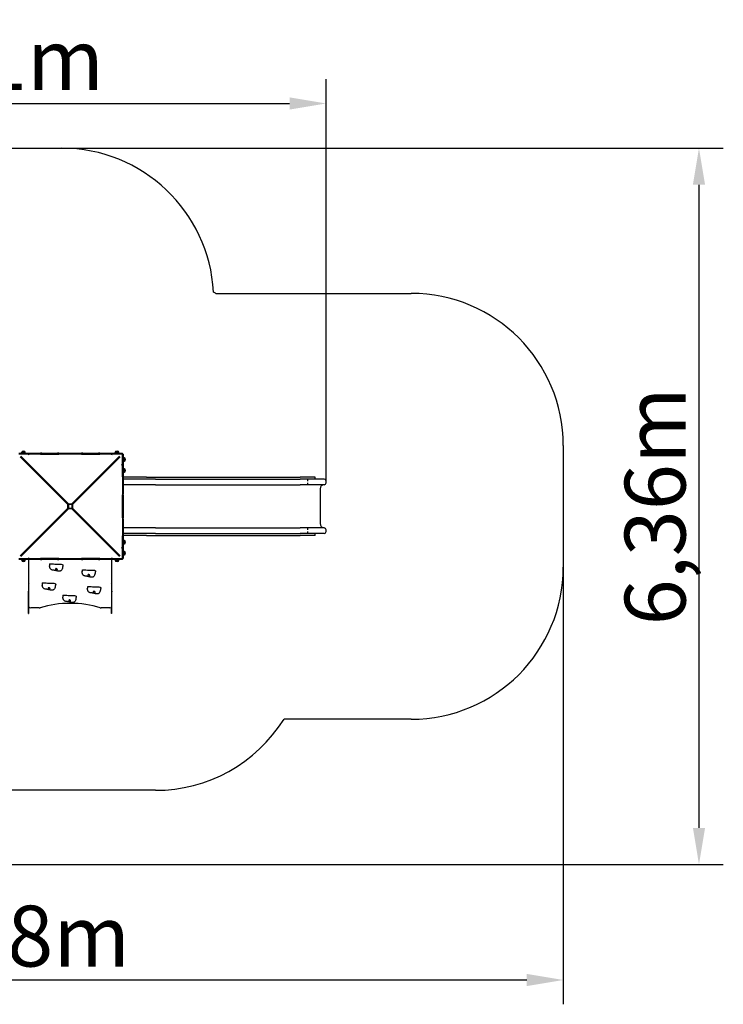
# Model space of a CAD drawing. Units: millimetres. Extents: x 31118 to 42585, y 4641 to 12735.
# Drawn here: x 36799 to 42585, y 4641 to 12735 of the extents above; entities that cross this region are included whole.
import ezdxf

# ---------------------------------------------------------------- set-up
doc = ezdxf.new("R2010")
doc.units = ezdxf.units.MM
doc.header["$LTSCALE"] = 50
doc.layers.add('Widoczne (ISO)', color=7, linetype='Continuous', lineweight=25)
doc.styles.get("Standard").update_dxf_attribs({"font": 'tahoma.ttf'})
doc.dimstyles.get("Standard").update_dxf_attribs({"dimtxt": 0.18, "dimasz": 0.18, "dimexe": 0.18, "dimexo": 0.0625, "dimgap": 0.09, "dimtad": 0, "dimtih": 1, "dimtoh": 1, "dimdec": 4, "dimzin": 0, "dimdsep": 46, "dimtxsty": 'Standard', "dimcen": 0.09, "dimadec": 0, "dimazin": 0, "dimtfac": 1, "dimtdec": 4, "dimtofl": 0, "dimtmove": 0, "dimatfit": 3, "dimfxl": 1, "dimtolj": 1, "dimtzin": 0, "dimarcsym": 0})

# ---------------------------------------------------------------- blocks, each defined once
blk = doc.blocks.new('*D10')
at = {"color": 0, "lineweight": -2, "transparency": 16777216}
for p, q in [((33707.5, 9154.5), (33707.5, 12245.7)), ((39318.9, 8934.5), (39318.9, 12245.7)), ((34007.5, 12045.7), (39018.9, 12045.7))]:
    blk.add_line(p, q, dxfattribs=at)
at = {"color": 0, "transparency": 16777216}
for points in [[(34007.5, 12095.7), (34007.5, 11995.7), (33707.5, 12045.7)], [(39018.9, 12095.7), (39018.9, 11995.7), (39318.9, 12045.7)]]:
    blk.add_solid(points, dxfattribs=at)
at = {"layer": 'Defpoints', "color": 0, "transparency": 16777216}
for p in [(39318.9, 12045.7), (33707.5, 9154.5), (39318.9, 8934.5)]:
    blk.add_point(p, dxfattribs=at)
at = {"color": 0, "transparency": 16777216, "insert": (36513.2, 12406.4), "char_height": 500, "attachment_point": 5}
blk.add_mtext('\\A1;{\\fArial|b1|i0|c238|p34;5,61m}', dxfattribs=at)
blk = doc.blocks.new('*D12')
at = {"color": 0, "lineweight": -2, "transparency": 16777216}
for p, q in [((41268.9, 8234.4), (41268.9, 4640.9)), ((32187.5, 7040.6), (32187.5, 4640.9)), ((32487.5, 4840.9), (40968.9, 4840.9))]:
    blk.add_line(p, q, dxfattribs=at)
at = {"color": 0, "transparency": 16777216}
for points in [[(32487.5, 4890.9), (32487.5, 4790.9), (32187.5, 4840.9)], [(40968.9, 4890.9), (40968.9, 4790.9), (41268.9, 4840.9)]]:
    blk.add_solid(points, dxfattribs=at)
at = {"layer": 'Defpoints', "color": 0, "transparency": 16777216}
for p in [(41268.9, 8234.5), (32187.5, 7040.7), (41268.9, 4840.9)]:
    blk.add_point(p, dxfattribs=at)
at = {"color": 0, "transparency": 16777216, "insert": (36728.2, 5201.7), "char_height": 500, "attachment_point": 5}
blk.add_mtext('\\A1;{\\fArial|b1|i0|c238|p34;9,08m}', dxfattribs=at)

msp = doc.modelspace()

# ---------------------------------------------------------------- linework, layer by layer
at = {"color": 1, "transparency": 16777216}
for p, q in [((37144.6, 11678.2), (42584.9, 11678.2)), ((42384.9, 11378.2), (42384.9, 6090.7)), ((34837.6, 5790.7), (42584.9, 5790.7))]:
    msp.add_line(p, q, dxfattribs=at)
for p, q in [((37233.9, 8736.5), (37233.9, 8726.5)), ((36871.5, 7853.2), (36874.5, 7853.2)), ((37557.5, 7853.2), (37554.5, 7853.2))]:
    msp.add_line(p, q)
for points in [[(42334.9, 11378.2), (42434.9, 11378.2), (42384.9, 11678.2)], [(42334.9, 6090.7), (42434.9, 6090.7), (42384.9, 5790.7)]]:
    msp.add_solid(points, dxfattribs=at)
at = {"layer": 'Widoczne (ISO)', "color": 1}
for p, q in [((35744.5, 11678.2), (37144.5, 11678.2)), ((38412.9, 10484.5), (40018.9, 10484.5)), ((41268.9, 9234.5), (41268.9, 8234.5)), ((40018.9, 6984.5), (38972.7, 6984.5)), ((37914.5, 6399.9), (36514.5, 6399.9))]:
    msp.add_line(p, q, dxfattribs=at)
at = {"layer": 'Widoczne (ISO)'}
for p, q in [((36792.1, 9170.5), (36959.7, 9170.5)), ((36959.7, 9164.5), (36792.1, 9164.5)), ((36845, 9175.5), (36814, 9175.5)), ((36814, 9170.5), (36814, 9175.5)), ((36841, 9185.5), (36818, 9185.5)), ((36845, 9170.5), (36845, 9175.5)), ((36959.7, 9170.5), (36971.2, 9170.5)), ((36971.2, 9164.5), (36959.7, 9164.5)), ((36971.2, 9164.5), (36971.2, 9170.5)), ((36981.2, 9170.5), (36971.2, 9170.5)), ((36971.2, 9164.5), (36981.2, 9164.5)), ((36981.2, 9170.5), (37111.2, 9170.5)), ((36981.2, 9164.5), (37111.2, 9164.5)), ((37121.2, 9170.5), (37111.2, 9170.5)), ((37111.2, 9164.5), (37121.2, 9164.5)), ((37121.2, 9170.5), (37130.7, 9170.5)), ((37121.2, 9170.5), (37121.2, 9164.5)), ((37130.7, 9164.5), (37121.2, 9164.5)), ((37130.7, 9170.5), (37298.3, 9170.5)), ((37298.3, 9164.5), (37130.7, 9164.5)), ((37298.3, 9170.5), (37307.9, 9170.5)), ((37307.9, 9164.5), (37298.3, 9164.5)), ((37307.9, 9164.5), (37307.9, 9170.5)), ((37317.9, 9170.5), (37307.9, 9170.5)), ((37307.9, 9164.5), (37317.9, 9164.5)), ((37317.9, 9170.5), (37447.9, 9170.5)), ((37317.9, 9164.5), (37447.9, 9164.5)), ((37457.9, 9170.5), (37447.9, 9170.5)), ((37447.9, 9164.5), (37457.9, 9164.5)), ((37457.9, 9170.5), (37469.3, 9170.5)), ((37457.9, 9170.5), (37457.9, 9164.5)), ((37469.3, 9164.5), (37457.9, 9164.5)), ((37469.3, 9170.5), (37637, 9170.5)), ((37637, 9164.5), (37469.3, 9164.5)), ((37615, 9175.5), (37584, 9175.5)), ((37584, 9170.5), (37584, 9175.5)), ((37611, 9185.5), (37588, 9185.5)), ((37615, 9170.5), (37615, 9175.5)), ((37637, 9170.5), (37644.5, 9170.5)), ((37644.5, 9164.5), (37637, 9164.5)), ((37638.6, 9163.6), (37639.5, 9164.5)), ((37639.5, 9163.1), (37639.5, 9164.5)), ((37643.2, 9159.5), (37644.5, 9159.5)), ((37644.5, 9159.5), (37643.6, 9158.6)), ((37644.5, 9164.5), (37644.5, 9170.5)), ((37644.5, 9156.9), (37644.5, 9164.5)), ((37650.5, 9164.5), (37644.5, 9164.5)), ((37644.5, 8989.3), (37644.5, 9156.9)), ((37650.5, 9164.5), (37650.5, 9156.9)), ((37650.5, 9156.9), (37650.5, 8989.3)), ((37195.1, 8749), (36803.3, 9140.7)), ((36808.3, 9145.7), (37200, 8753.8)), ((36811.5, 9136.8), (37199.5, 8749)), ((37200, 8749.5), (36812.1, 9137.5)), ((37229, 8753.8), (37620.8, 9145.7)), ((37616.9, 9137.5), (37229, 8749.5)), ((37229.5, 8749), (37617.5, 9136.8)), ((37625.7, 9140.7), (37233.9, 8749)), ((37650.5, 9135), (37655.5, 9135)), ((37650.5, 9104), (37655.5, 9104)), ((37655.5, 9104), (37655.5, 9135)), ((37665.5, 9108), (37665.5, 9131)), ((37644.5, 8977.8), (37644.5, 8989.3)), ((37650.5, 9045), (37655.5, 9045)), ((37650.5, 9014), (37655.5, 9014)), ((37650.5, 8989.3), (37650.5, 8977.8)), ((37655.5, 9014), (37655.5, 9045)), ((37665.5, 9018), (37665.5, 9041)), ((37644.5, 8977.8), (37644.5, 8967.8)), ((37644.5, 8977.8), (37650.5, 8977.8)), ((37644.5, 8967.8), (37644.5, 8837.8)), ((37650.5, 8967.8), (37650.5, 8977.8)), ((37842.9, 8975), (37650.5, 8975)), ((37650.5, 8967.8), (37650.5, 8837.8)), ((37915.9, 8957), (37650.5, 8957)), ((37915.9, 8912), (37650.5, 8912)), ((37842.9, 8975), (38205.4, 8975)), ((37915.9, 8957), (38248.8, 8957)), ((37915.9, 8912), (38248.8, 8912)), ((38205.4, 8975), (38754.5, 8975)), ((38248.8, 8957), (38797.9, 8957)), ((38248.8, 8912), (38797.9, 8912)), ((38754.5, 8975), (38944.5, 8975)), ((38797.9, 8957), (38944.5, 8957)), ((38797.9, 8912), (38944.5, 8912)), ((38944.5, 8975), (39104.5, 8975)), ((38944.5, 8957), (39104.5, 8957)), ((38944.5, 8912), (39104.5, 8912)), ((39228.2, 8975), (39104.5, 8975)), ((39303.9, 8957), (39104.5, 8957)), ((39303.9, 8912), (39104.5, 8912)), ((39164.5, 8957), (39164.5, 8942)), ((39164.5, 8927), (39164.5, 8912)), ((39228.2, 8957), (39228.2, 8975)), ((39318.9, 8927), (39318.9, 8942)), ((37644.5, 8837.8), (37644.5, 8827.8)), ((37644.5, 8818.3), (37644.5, 8827.8)), ((37650.5, 8827.8), (37644.5, 8827.8)), ((37650.5, 8827.8), (37650.5, 8837.8)), ((37650.5, 8827.8), (37650.5, 8818.3)), ((39268.9, 8877), (39268.9, 8592)), ((37199.5, 8749), (37195.1, 8749)), ((37195.1, 8720), (37195.1, 8749)), ((37199.5, 8749), (37199.5, 8745.5)), ((37199.5, 8745.5), (37199.5, 8723.5)), ((37200, 8753.8), (37229, 8753.8)), ((37200, 8749.5), (37200, 8753.8)), ((37203.5, 8749.5), (37200, 8749.5)), ((37225.5, 8749.5), (37203.5, 8749.5)), ((37229, 8749.5), (37225.5, 8749.5)), ((37229, 8749.5), (37229, 8753.8)), ((37229.5, 8745.5), (37229.5, 8749)), ((37229.5, 8749), (37233.9, 8749)), ((37229.5, 8723.5), (37229.5, 8745.5)), ((37233.9, 8749), (37233.9, 8736.5)), ((37644.5, 8650.6), (37644.5, 8818.3)), ((37650.5, 8818.3), (37650.5, 8650.6)), ((36803.3, 8328.2), (37195.1, 8720)), ((37200, 8715.1), (36808.3, 8323.2)), ((37199.5, 8720), (36811.5, 8332.1)), ((36812.1, 8331.5), (37200, 8719.5)), ((37199.5, 8720), (37195.1, 8720)), ((37199.5, 8723.5), (37199.5, 8720)), ((37200, 8719.5), (37200, 8715.1)), ((37200, 8719.5), (37203.5, 8719.5)), ((37229, 8715.1), (37200, 8715.1)), ((37203.5, 8719.5), (37225.5, 8719.5)), ((37225.5, 8719.5), (37229, 8719.5)), ((37229, 8719.5), (37229, 8715.1)), ((37229, 8719.5), (37616.9, 8331.5)), ((37620.8, 8323.2), (37229, 8715.1)), ((37229.5, 8720), (37229.5, 8723.5)), ((37617.5, 8332.1), (37229.5, 8720)), ((37229.5, 8720), (37233.9, 8720)), ((37233.9, 8726.5), (37233.9, 8720)), ((37233.9, 8720), (37625.7, 8328.2)), ((37644.5, 8641.1), (37644.5, 8650.6)), ((37644.5, 8641.1), (37644.5, 8631.1)), ((37644.5, 8641.1), (37650.5, 8641.1)), ((37644.5, 8631.1), (37644.5, 8501.1)), ((37650.5, 8650.6), (37650.5, 8641.1)), ((37650.5, 8631.1), (37650.5, 8641.1)), ((37650.5, 8631.1), (37650.5, 8501.1)), ((36979.4, 8499.9), (36980.5, 8499.9)), ((37448.5, 8499.9), (37449.6, 8499.9)), ((37644.5, 8501.1), (37644.5, 8491.1)), ((37915.9, 8557), (37650.5, 8557)), ((37915.9, 8512), (37650.5, 8512)), ((37650.5, 8491.1), (37650.5, 8501.1)), ((37915.9, 8557), (38248.8, 8557)), ((37915.9, 8512), (38248.8, 8512)), ((38248.8, 8557), (38797.9, 8557)), ((38248.8, 8512), (38797.9, 8512)), ((38797.9, 8557), (38944.5, 8557)), ((38797.9, 8512), (38944.5, 8512)), ((38944.5, 8557), (39104.5, 8557)), ((38944.5, 8512), (39104.5, 8512)), ((39303.9, 8557), (39104.5, 8557)), ((39303.9, 8512), (39104.5, 8512)), ((39164.5, 8557), (39164.5, 8542)), ((39164.5, 8527), (39164.5, 8512)), ((39228.2, 8494), (39228.2, 8512)), ((39318.9, 8527), (39318.9, 8542)), ((37644.5, 8479.6), (37644.5, 8491.1)), ((37650.5, 8491.1), (37644.5, 8491.1)), ((37644.5, 8312), (37644.5, 8479.6)), ((37842.9, 8494), (37650.5, 8494)), ((37650.5, 8491.1), (37650.5, 8479.6)), ((37650.5, 8479.6), (37650.5, 8312)), ((37650.5, 8455), (37655.5, 8455)), ((37650.5, 8424), (37655.5, 8424)), ((37655.5, 8424), (37655.5, 8455)), ((37665.5, 8428), (37665.5, 8451)), ((37842.9, 8494), (38205.4, 8494)), ((38205.4, 8494), (38754.5, 8494)), ((38754.5, 8494), (38944.5, 8494)), ((38944.5, 8494), (39104.5, 8494)), ((39228.2, 8494), (39104.5, 8494)), ((37650.5, 8365), (37655.5, 8365)), ((37655.5, 8334), (37655.5, 8365)), ((37665.5, 8338), (37665.5, 8361)), ((36792.1, 8304.5), (36959.7, 8304.5)), ((36959.7, 8298.5), (36792.1, 8298.5)), ((36814, 8298.5), (36814, 8293.5)), ((36814, 8293.5), (36845, 8293.5)), ((36818, 8283.5), (36841, 8283.5)), ((36845, 8298.5), (36845, 8293.5)), ((36874.5, 7907.2), (36874.5, 8298.5)), ((36959.7, 8304.5), (36971.2, 8304.5)), ((36971.2, 8298.5), (36959.7, 8298.5)), ((36981.2, 8304.5), (36971.2, 8304.5)), ((36971.2, 8298.5), (36971.2, 8304.5)), ((36971.2, 8298.5), (36981.2, 8298.5)), ((37111.2, 8304.5), (36981.2, 8304.5)), ((37111.2, 8298.5), (36981.2, 8298.5)), ((37121.2, 8304.5), (37111.2, 8304.5)), ((37111.2, 8298.5), (37121.2, 8298.5)), ((37121.2, 8304.5), (37130.7, 8304.5)), ((37121.2, 8304.5), (37121.2, 8298.5)), ((37130.7, 8298.5), (37121.2, 8298.5)), ((37130.7, 8304.5), (37298.3, 8304.5)), ((37298.3, 8298.5), (37130.7, 8298.5)), ((37298.3, 8304.5), (37307.9, 8304.5)), ((37307.9, 8298.5), (37298.3, 8298.5)), ((37317.9, 8304.5), (37307.9, 8304.5)), ((37307.9, 8298.5), (37307.9, 8304.5)), ((37307.9, 8298.5), (37317.9, 8298.5)), ((37447.9, 8304.5), (37317.9, 8304.5)), ((37447.9, 8298.5), (37317.9, 8298.5)), ((37457.9, 8304.5), (37447.9, 8304.5)), ((37447.9, 8298.5), (37457.9, 8298.5)), ((37457.9, 8304.5), (37469.3, 8304.5)), ((37457.9, 8304.5), (37457.9, 8298.5)), ((37469.3, 8298.5), (37457.9, 8298.5)), ((37469.3, 8304.5), (37637, 8304.5)), ((37637, 8298.5), (37469.3, 8298.5)), ((37554.5, 8298.5), (37554.5, 7907.2)), ((37584, 8298.5), (37584, 8293.5)), ((37584, 8293.5), (37615, 8293.5)), ((37588, 8283.5), (37611, 8283.5)), ((37615, 8298.5), (37615, 8293.5)), ((37637, 8304.5), (37644.5, 8304.5)), ((37644.5, 8298.5), (37637, 8298.5)), ((37639.5, 8304.5), (37638.6, 8305.3)), ((37639.5, 8305.8), (37639.5, 8304.5)), ((37643.2, 8309.5), (37644.5, 8309.5)), ((37643.6, 8310.3), (37644.5, 8309.5)), ((37644.5, 8304.5), (37644.5, 8312)), ((37644.5, 8298.5), (37644.5, 8304.5)), ((37644.5, 8304.5), (37650.5, 8304.5)), ((37650.5, 8334), (37655.5, 8334)), ((37650.5, 8312), (37650.5, 8304.5)), ((36871.5, 8091.5), (36871.5, 8037.4)), ((36871.5, 8030.6), (36871.5, 8037.4)), ((36871.5, 7853.2), (36871.5, 8030.6)), ((37557.5, 8037.4), (37557.5, 8091.5)), ((37557.5, 8037.4), (37557.5, 8030.6)), ((37557.5, 7853.2), (37557.5, 8030.6)), ((36874.5, 7853.2), (36874.5, 7907.2)), ((36960.1, 7899.9), (36889.5, 7899.9)), ((37539.5, 7899.9), (37469, 7899.9)), ((37554.5, 7853.2), (37554.5, 7907.2))]:
    msp.add_line(p, q, dxfattribs=at)
at = {"layer": 'Widoczne (ISO)', "color": 1}
for centre, radius, start, end in [((37144.5, 10428.2), 1250, 3.10251, 90), ((37664.5, 9184.5), 1500, 60.07357, 60.95835), ((40018.9, 9234.5), 1250, 0, 90), ((40018.9, 8234.5), 1250, 270, 0), ((37914.5, 7649.9), 1250, 270, 327.83456)]:
    msp.add_arc(centre, radius, start, end, dxfattribs=at)
at = {"layer": 'Widoczne (ISO)'}
for centre, radius, start, end in [((36835.5, 9172.7), 21.7, 143.82025, 172.57693), ((36819, 9184.9), 1, 117.76227, 143.50028), ((36829.5, 9164.9), 23.5, 62.23773, 117.76227), ((36840, 9184.9), 1, 36.49972, 62.23773), ((36823.5, 9172.7), 21.7, 7.42307, 36.17975), ((36864.5, 9154.5), 10, 3.51907, 90), ((37564.5, 9154.5), 10, 90, 176.48093), ((37605.5, 9172.7), 21.7, 143.82025, 172.57693), ((37589, 9184.9), 1, 117.76227, 143.50028), ((37599.5, 9164.9), 23.5, 62.23773, 117.76227), ((37610, 9184.9), 1, 36.49972, 62.23773), ((37593.5, 9172.7), 21.7, 7.42307, 36.17975), ((37634.5, 9154.5), 10, 0, 90), ((36864.5, 9084.5), 10, 312.56803, 317.43197), ((37564.5, 9084.5), 10, 222.56803, 227.43197), ((37634.5, 9084.5), 10, 273.51907, 0), ((37652.7, 9113.4), 21.7, 53.82025, 82.57693), ((37652.7, 9125.5), 21.7, 277.42307, 306.17975), ((37664.9, 9130), 1, 27.76227, 53.50028), ((37664.9, 9109), 1, 306.49972, 332.23773), ((37645, 9119.5), 23.5, 332.23773, 27.76227), ((37652.7, 9023.4), 21.7, 53.82025, 82.57693), ((37652.7, 9035.5), 21.7, 277.42307, 306.17975), ((37664.9, 9040), 1, 27.76227, 53.50028), ((37664.9, 9019), 1, 306.49972, 332.23773), ((37645, 9029.5), 23.5, 332.23773, 27.76227), ((39303.9, 8877), 35, 90, 180), ((37203.5, 8745.5), 4, 90, 180), ((37225.5, 8745.5), 4, 0, 90), ((37203.5, 8723.5), 4, 180, 270), ((37225.5, 8723.5), 4, 270, 0), ((39303.9, 8592), 35, 180, 270), ((37652.7, 8433.4), 21.7, 53.82025, 82.57693), ((37652.7, 8445.5), 21.7, 277.42307, 306.17975), ((37664.9, 8450), 1, 27.76227, 53.50028), ((37664.9, 8429), 1, 306.49972, 332.23773), ((37645, 8439.5), 23.5, 332.23773, 27.76227), ((36864.5, 8384.5), 10, 42.56803, 47.43197), ((37564.5, 8384.5), 10, 132.56803, 137.43197), ((37634.5, 8384.5), 10, 0, 86.48093), ((37652.7, 8343.4), 21.7, 53.82025, 82.57693), ((37652.7, 8355.5), 21.7, 277.42307, 306.17975), ((37664.9, 8360), 1, 27.76227, 53.50028), ((37664.9, 8339), 1, 306.49972, 332.23773), ((37645, 8349.5), 23.5, 332.23773, 27.76227), ((36835.5, 8296.3), 21.7, 187.42307, 216.17975), ((36819, 8284), 1, 216.49972, 242.23773), ((36829.5, 8304), 23.5, 242.23773, 297.76227), ((36840, 8284), 1, 297.76227, 323.50028), ((36823.5, 8296.3), 21.7, 323.82025, 352.57693), ((36864.5, 8314.5), 10, 270, 356.48093), ((37564.5, 8314.5), 10, 183.51907, 270), ((37605.5, 8296.3), 21.7, 187.42307, 216.17975), ((37589, 8284), 1, 216.49972, 242.23773), ((37599.5, 8304), 23.5, 242.23773, 297.76227), ((37610, 8284), 1, 297.76227, 323.50028), ((37593.5, 8296.3), 21.7, 323.82025, 352.57693), ((37634.5, 8314.5), 10, 270, 0)]:
    msp.add_arc(centre, radius, start, end, dxfattribs=at)
for centre, major_axis, ratio, start_param, end_param in [((39303.9, 8942), (0, -15), 0.996195, 1.570796, 3.141593), ((39303.9, 8927), (0, -15), 0.996195, 0, 1.570796), ((39303.9, 8542), (0, 15), 0.996195, 4.712389, 6.283185), ((39303.9, 8527), (0, -15), 0.996195, 6.283185, 7.853982), ((36884.5, 8091.5), (-13, 0), 0.87234, 5.590025, 6.283185), ((37544.5, 8091.5), (13, 0), 0.87234, 0, 0.69316), ((37214.5, 7714.3), (-454.6, 0), 0.488899, 4.139796, 5.284982), ((36889.5, 7907.2), (-15, 0), 0.488899, 0, 1.570796), ((36960.1, 7907.2), (-15, 0), 0.488899, 1.570796, 2.14339), ((37469, 7907.2), (-15, 0), 0.488899, 0.998203, 1.570796), ((37539.5, 7907.2), (15, 0), 0.488899, 4.712389, 6.283185)]:
    msp.add_ellipse(centre, major_axis=major_axis, ratio=ratio, start_param=start_param, end_param=end_param, dxfattribs=at)
for points, degree, knots in [([(37046.3, 8259.8), (37046.3, 8259.8), (37046.1, 8259.7), (37045.7, 8259.4), (37045.3, 8258.9), (37045.1, 8257.9), (37045.2, 8256.7), (37045.3, 8255.2), (37045.4, 8253.7), (37045.4, 8252.2), (37045.1, 8250.8), (37044.6, 8249.5), (37044, 8248.4), (37043.3, 8247.2), (37042.9, 8246), (37042.9, 8245.1), (37043, 8244.4), (37043.1, 8244), (37043.1, 8244)], 4, [0.0437656, 0.0437656, 0.0437656, 0.0437656, 0.0437656, 0.05, 0.1, 0.15, 0.2, 0.25, 0.3, 0.35, 0.4, 0.45, 0.5, 0.55, 0.6, 0.65, 0.7, 0.7046471, 0.7046471, 0.7046471, 0.7046471, 0.7046471]), ([(37046.3, 8259.8), (37046.4, 8259.8), (37046.6, 8259.9), (37046.8, 8260), (37046.9, 8260.1), (37047.1, 8260.3), (37047.2, 8260.3), (37047.3, 8260.5), (37047.4, 8260.6), (37047.4, 8260.7)], 3, [0, 0, 0, 0, 0.0784728, 0.0784728, 0.145912, 0.145912, 0.1819218, 0.1819218, 0.2193955, 0.2193955, 0.2193955, 0.2193955]), ([(37047.4, 8260.7), (37047.5, 8260.8), (37047.7, 8260.9), (37050.8, 8263.1), (37074.2, 8260.4), (37107.3, 8259.2), (37143.9, 8261.2), (37148, 8257.3), (37148.1, 8257.2), (37148.2, 8257)], 3, [0.0353662, 0.0353662, 0.0353662, 0.0353662, 0.0557662, 0.0557662, 0.4168599, 0.4168599, 0.9336437, 0.9336437, 0.9545388, 0.9545388, 0.9545388, 0.9545388]), ([(37148.2, 8257), (37148.3, 8256.9), (37148.4, 8256.8), (37148.6, 8256.6), (37148.7, 8256.5), (37148.9, 8256.2), (37149.1, 8256.1), (37149.5, 8255.8), (37149.7, 8255.7), (37150.2, 8255.4), (37150.5, 8255.3), (37150.7, 8255.2)], 3, [0, 0, 0, 0, 0.0411152, 0.0411152, 0.0912765, 0.0912765, 0.1717982, 0.1717982, 0.3137682, 0.3137682, 0.4517848, 0.4517848, 0.4517848, 0.4517848]), ([(37152.1, 8234.1), (37150.8, 8228.8), (37149.4, 8223.7), (37145.7, 8214.4), (37143.4, 8210.1), (37138.5, 8205.3), (37136.9, 8204.1), (37133, 8202), (37130.5, 8201.3), (37125.8, 8200.6), (37123.5, 8200.6), (37117.9, 8201), (37114.7, 8201.7), (37109.2, 8202.9), (37107, 8203.5), (37102.8, 8204.5), (37101.1, 8204.9), (37098.3, 8205.4), (37097.2, 8205.6), (37094.9, 8206), (37093.5, 8206.2), (37091.3, 8206.6), (37090.5, 8206.8), (37089.1, 8207.1), (37088.5, 8207.2), (37086.7, 8207.7), (37085.6, 8207.9), (37083.7, 8208.3), (37082.9, 8208.5), (37080.8, 8208.8), (37079.6, 8209.1), (37076.4, 8209.6), (37074.4, 8209.8), (37070.6, 8210.4), (37069.2, 8210.6), (37065.4, 8211.4), (37062.9, 8212.1), (37058.3, 8214.4), (37056.1, 8216), (37052.6, 8219.5), (37051.2, 8221.5), (37049.6, 8224.6), (37049.2, 8225.6), (37048.2, 8228.2), (37047.7, 8229.7), (37046.7, 8232.9), (37046.2, 8234.6), (37044.8, 8238.9), (37044, 8241.4), (37043.1, 8244)], 3, [0, 0, 0, 0, 1.718185, 1.718185, 3.281482, 3.281482, 3.93125, 3.93125, 4.691907, 4.691907, 5.39129, 5.39129, 6.379989, 6.379989, 7.102062, 7.102062, 7.845575, 7.845575, 8.244293, 8.244293, 8.695093, 8.695093, 8.940049, 8.940049, 9.132894, 9.132894, 9.484608, 9.484608, 9.790515, 9.790515, 10.291505, 10.291505, 11.272527, 11.272527, 11.796124, 11.796124, 12.590922, 12.590922, 13.400311, 13.400311, 14.104104, 14.104104, 14.444956, 14.444956, 14.947439, 14.947439, 15.547299, 15.547299, 16.404353, 16.404353, 16.404353, 16.404353]), ([(37108.6, 8213.7), (37108.5, 8213.3), (37108.4, 8212.8), (37107.9, 8211.6), (37107.4, 8210.9), (37106.1, 8209.9), (37105.5, 8209.5), (37104.1, 8208.8), (37103.4, 8208.6), (37101.9, 8208.3), (37101.1, 8208.2), (37099.6, 8208.2), (37098.8, 8208.3), (37097.2, 8208.7), (37096.5, 8209), (37095.1, 8210), (37094.7, 8210.5), (37093.6, 8212.2), (37093.2, 8213.8), (37092.7, 8216.1), (37092.6, 8216.9), (37092.6, 8218.3), (37092.6, 8218.9), (37093, 8220.1), (37093.3, 8220.6), (37094.1, 8221.3), (37094.6, 8221.5), (37095.6, 8221.9), (37096.1, 8222), (37097.3, 8222.1), (37097.9, 8222.1), (37099.4, 8221.9), (37100.2, 8221.8), (37102.1, 8221.2), (37103.1, 8220.8), (37105, 8219.7), (37105.9, 8219), (37107.3, 8217.5), (37107.9, 8216.7), (37108.5, 8215.2), (37108.6, 8214.5), (37108.6, 8213.7)], 3, [-5.878729, -5.878729, -5.878729, -5.878729, -5.679707, -5.679707, -5.350414, -5.350414, -5.097972, -5.097972, -4.878211, -4.878211, -4.668342, -4.668342, -4.456417, -4.456417, -4.226696, -4.226696, -3.979241, -3.979241, -3.379149, -3.379149, -3.029787, -3.029787, -2.740776, -2.740776, -2.422767, -2.422767, -2.166847, -2.166847, -1.934063, -1.934063, -1.686742, -1.686742, -1.396753, -1.396753, -1.038649, -1.038649, -0.657095, -0.657095, -0.31288, -0.31288, 0, 0, 0, 0]), ([(37313.9, 8210.6), (37313.9, 8210.6), (37313.6, 8210.5), (37313.3, 8210.3), (37312.9, 8209.7), (37312.7, 8208.7), (37312.8, 8207.5), (37312.9, 8206), (37313, 8204.5), (37312.9, 8203), (37312.7, 8201.6), (37312.2, 8200.4), (37311.5, 8199.2), (37310.9, 8198), (37310.5, 8196.8), (37310.4, 8195.9), (37310.6, 8195.2), (37310.7, 8194.8), (37310.7, 8194.8)], 4, [0.0437656, 0.0437656, 0.0437656, 0.0437656, 0.0437656, 0.05, 0.1, 0.15, 0.2, 0.25, 0.3, 0.35, 0.4, 0.45, 0.5, 0.55, 0.6, 0.65, 0.7, 0.7046471, 0.7046471, 0.7046471, 0.7046471, 0.7046471]), ([(37419.7, 8184.9), (37418.4, 8179.6), (37416.9, 8174.5), (37413.3, 8165.2), (37411, 8160.9), (37406.1, 8156.2), (37404.5, 8154.9), (37400.5, 8152.8), (37398.1, 8152.1), (37393.4, 8151.4), (37391.1, 8151.4), (37385.5, 8151.8), (37382.3, 8152.5), (37376.8, 8153.7), (37374.5, 8154.3), (37370.4, 8155.3), (37368.6, 8155.7), (37365.8, 8156.2), (37364.8, 8156.4), (37362.4, 8156.8), (37361.1, 8157.1), (37358.9, 8157.5), (37358.1, 8157.6), (37356.7, 8157.9), (37356, 8158.1), (37354.3, 8158.5), (37353.2, 8158.7), (37351.3, 8159.1), (37350.4, 8159.3), (37348.4, 8159.7), (37347.2, 8159.9), (37344, 8160.4), (37342, 8160.6), (37338.2, 8161.2), (37336.7, 8161.4), (37332.9, 8162.2), (37330.5, 8162.9), (37325.9, 8165.2), (37323.6, 8166.8), (37320.2, 8170.4), (37318.8, 8172.3), (37317.2, 8175.4), (37316.7, 8176.5), (37315.7, 8179), (37315.3, 8180.5), (37314.3, 8183.7), (37313.7, 8185.4), (37312.4, 8189.7), (37311.5, 8192.2), (37310.7, 8194.8)], 3, [0, 0, 0, 0, 1.718185, 1.718185, 3.281482, 3.281482, 3.93125, 3.93125, 4.691907, 4.691907, 5.39129, 5.39129, 6.379989, 6.379989, 7.102062, 7.102062, 7.845575, 7.845575, 8.244293, 8.244293, 8.695093, 8.695093, 8.940049, 8.940049, 9.132894, 9.132894, 9.484608, 9.484608, 9.790515, 9.790515, 10.291505, 10.291505, 11.272527, 11.272527, 11.796124, 11.796124, 12.590922, 12.590922, 13.400311, 13.400311, 14.104104, 14.104104, 14.444956, 14.444956, 14.947439, 14.947439, 15.547299, 15.547299, 16.404353, 16.404353, 16.404353, 16.404353]), ([(37313.9, 8210.6), (37314, 8210.6), (37314.1, 8210.7), (37314.4, 8210.8), (37314.5, 8210.9), (37314.7, 8211.1), (37314.7, 8211.2), (37314.9, 8211.3), (37314.9, 8211.4), (37315, 8211.5)], 3, [0, 0, 0, 0, 0.0784728, 0.0784728, 0.145912, 0.145912, 0.1819218, 0.1819218, 0.2193955, 0.2193955, 0.2193955, 0.2193955]), ([(37315, 8211.5), (37315.1, 8211.6), (37315.2, 8211.7), (37318.4, 8214), (37341.8, 8211.2), (37374.9, 8210.1), (37411.5, 8212), (37415.6, 8208.1), (37415.7, 8208), (37415.8, 8207.8)], 3, [0.0353662, 0.0353662, 0.0353662, 0.0353662, 0.0557662, 0.0557662, 0.4168599, 0.4168599, 0.9336437, 0.9336437, 0.9545388, 0.9545388, 0.9545388, 0.9545388]), ([(37415.8, 8207.8), (37415.9, 8207.7), (37416, 8207.6), (37416.1, 8207.4), (37416.2, 8207.3), (37416.5, 8207), (37416.6, 8206.9), (37417, 8206.6), (37417.3, 8206.5), (37417.8, 8206.2), (37418, 8206.1), (37418.3, 8206)], 3, [0, 0, 0, 0, 0.0411152, 0.0411152, 0.0912765, 0.0912765, 0.1717982, 0.1717982, 0.3137682, 0.3137682, 0.4517848, 0.4517848, 0.4517848, 0.4517848]), ([(36986.1, 8103.4), (36986.1, 8103.4), (36985.9, 8103.3), (36985.5, 8103.1), (36985.1, 8102.5), (36985, 8101.6), (36985, 8100.3), (36985.1, 8098.9), (36985.2, 8097.4), (36985.2, 8095.9), (36984.9, 8094.5), (36984.4, 8093.2), (36983.8, 8092), (36983.2, 8090.8), (36982.7, 8089.7), (36982.7, 8088.7), (36982.8, 8088), (36982.9, 8087.6), (36983, 8087.6)], 4, [0.0437656, 0.0437656, 0.0437656, 0.0437656, 0.0437656, 0.05, 0.1, 0.15, 0.2, 0.25, 0.3, 0.35, 0.4, 0.45, 0.5, 0.55, 0.6, 0.65, 0.7, 0.7046471, 0.7046471, 0.7046471, 0.7046471, 0.7046471]), ([(36986.1, 8103.4), (36986.3, 8103.4), (36986.4, 8103.5), (36986.6, 8103.7), (36986.7, 8103.7), (36986.9, 8103.9), (36987, 8104), (36987.1, 8104.1), (36987.2, 8104.2), (36987.2, 8104.3)], 3, [0, 0, 0, 0, 0.0784728, 0.0784728, 0.145912, 0.145912, 0.1819218, 0.1819218, 0.2193955, 0.2193955, 0.2193955, 0.2193955]), ([(36987.2, 8104.3), (36987.4, 8104.4), (36987.5, 8104.6), (36990.6, 8106.8), (37014.1, 8104), (37047.1, 8102.9), (37083.8, 8104.9), (37087.8, 8101), (37087.9, 8100.8), (37088, 8100.6)], 3, [0.0353662, 0.0353662, 0.0353662, 0.0353662, 0.0557662, 0.0557662, 0.4168599, 0.4168599, 0.9336437, 0.9336437, 0.9545388, 0.9545388, 0.9545388, 0.9545388]), ([(37088, 8100.6), (37088.1, 8100.5), (37088.2, 8100.4), (37088.4, 8100.2), (37088.5, 8100.1), (37088.7, 8099.9), (37088.9, 8099.7), (37089.3, 8099.4), (37089.6, 8099.3), (37090.1, 8099), (37090.3, 8098.9), (37090.5, 8098.9)], 3, [0, 0, 0, 0, 0.0411152, 0.0411152, 0.0912765, 0.0912765, 0.1717982, 0.1717982, 0.3137682, 0.3137682, 0.4517848, 0.4517848, 0.4517848, 0.4517848]), ([(37376.1, 8164.6), (37376.1, 8164.1), (37376, 8163.6), (37375.5, 8162.5), (37375, 8161.8), (37373.7, 8160.7), (37373.1, 8160.3), (37371.7, 8159.6), (37370.9, 8159.4), (37369.5, 8159.1), (37368.7, 8159.1), (37367.1, 8159.1), (37366.4, 8159.1), (37364.8, 8159.5), (37364, 8159.8), (37362.7, 8160.8), (37362.2, 8161.3), (37361.2, 8163), (37360.7, 8164.6), (37360.3, 8166.9), (37360.2, 8167.7), (37360.1, 8169.2), (37360.2, 8169.8), (37360.6, 8170.9), (37360.9, 8171.4), (37361.7, 8172.1), (37362.1, 8172.3), (37363.1, 8172.7), (37363.6, 8172.8), (37364.8, 8172.9), (37365.5, 8172.9), (37367, 8172.7), (37367.8, 8172.6), (37369.6, 8172), (37370.7, 8171.6), (37372.6, 8170.5), (37373.5, 8169.8), (37374.9, 8168.3), (37375.4, 8167.5), (37376.1, 8166), (37376.2, 8165.3), (37376.1, 8164.6)], 3, [-5.878729, -5.878729, -5.878729, -5.878729, -5.679707, -5.679707, -5.350414, -5.350414, -5.097972, -5.097972, -4.878211, -4.878211, -4.668342, -4.668342, -4.456417, -4.456417, -4.226696, -4.226696, -3.979241, -3.979241, -3.379149, -3.379149, -3.029787, -3.029787, -2.740776, -2.740776, -2.422767, -2.422767, -2.166847, -2.166847, -1.934063, -1.934063, -1.686742, -1.686742, -1.396753, -1.396753, -1.038649, -1.038649, -0.657095, -0.657095, -0.31288, -0.31288, 0, 0, 0, 0]), ([(37092, 8077.7), (37090.6, 8072.5), (37089.2, 8067.4), (37085.5, 8058.1), (37083.2, 8053.7), (37078.4, 8049), (37076.7, 8047.7), (37072.8, 8045.7), (37070.4, 8044.9), (37065.6, 8044.2), (37063.3, 8044.2), (37057.7, 8044.6), (37054.5, 8045.3), (37049.1, 8046.6), (37046.8, 8047.2), (37042.7, 8048.2), (37040.9, 8048.5), (37038.1, 8049.1), (37037, 8049.3), (37034.7, 8049.7), (37033.3, 8049.9), (37031.1, 8050.3), (37030.3, 8050.4), (37028.9, 8050.7), (37028.3, 8050.9), (37026.5, 8051.3), (37025.4, 8051.5), (37023.5, 8051.9), (37022.7, 8052.1), (37020.6, 8052.5), (37019.5, 8052.7), (37016.2, 8053.2), (37014.3, 8053.5), (37010.4, 8054), (37009, 8054.2), (37005.2, 8055.1), (37002.7, 8055.8), (36998.1, 8058), (36995.9, 8059.6), (36992.4, 8063.2), (36991.1, 8065.2), (36989.4, 8068.2), (36989, 8069.3), (36988, 8071.8), (36987.5, 8073.3), (36986.5, 8076.5), (36986, 8078.3), (36984.6, 8082.5), (36983.8, 8085.1), (36983, 8087.6)], 3, [0, 0, 0, 0, 1.718185, 1.718185, 3.281482, 3.281482, 3.93125, 3.93125, 4.691907, 4.691907, 5.39129, 5.39129, 6.379989, 6.379989, 7.102062, 7.102062, 7.845575, 7.845575, 8.244293, 8.244293, 8.695093, 8.695093, 8.940049, 8.940049, 9.132894, 9.132894, 9.484608, 9.484608, 9.790515, 9.790515, 10.291505, 10.291505, 11.272527, 11.272527, 11.796124, 11.796124, 12.590922, 12.590922, 13.400311, 13.400311, 14.104104, 14.104104, 14.444956, 14.444956, 14.947439, 14.947439, 15.547299, 15.547299, 16.404353, 16.404353, 16.404353, 16.404353]), ([(37048.4, 8057.4), (37048.3, 8056.9), (37048.2, 8056.5), (37047.7, 8055.3), (37047.2, 8054.6), (37046, 8053.5), (37045.3, 8053.1), (37043.9, 8052.5), (37043.2, 8052.3), (37041.7, 8052), (37040.9, 8051.9), (37039.4, 8051.9), (37038.6, 8052), (37037, 8052.3), (37036.3, 8052.6), (37034.9, 8053.6), (37034.5, 8054.2), (37033.4, 8055.9), (37033, 8057.4), (37032.5, 8059.7), (37032.4, 8060.5), (37032.4, 8062), (37032.4, 8062.6), (37032.8, 8063.7), (37033.1, 8064.2), (37033.9, 8064.9), (37034.4, 8065.2), (37035.4, 8065.5), (37035.9, 8065.6), (37037.1, 8065.7), (37037.7, 8065.7), (37039.2, 8065.6), (37040, 8065.4), (37041.9, 8064.9), (37042.9, 8064.4), (37044.8, 8063.3), (37045.7, 8062.6), (37047.1, 8061.1), (37047.7, 8060.3), (37048.3, 8058.8), (37048.4, 8058.1), (37048.4, 8057.4)], 3, [-5.878729, -5.878729, -5.878729, -5.878729, -5.679707, -5.679707, -5.350414, -5.350414, -5.097972, -5.097972, -4.878211, -4.878211, -4.668342, -4.668342, -4.456417, -4.456417, -4.226696, -4.226696, -3.979241, -3.979241, -3.379149, -3.379149, -3.029787, -3.029787, -2.740776, -2.740776, -2.422767, -2.422767, -2.166847, -2.166847, -1.934063, -1.934063, -1.686742, -1.686742, -1.396753, -1.396753, -1.038649, -1.038649, -0.657095, -0.657095, -0.31288, -0.31288, 0, 0, 0, 0]), ([(37357.5, 8073.4), (37357.5, 8073.4), (37357.3, 8073.3), (37356.9, 8073.1), (37356.5, 8072.5), (37356.3, 8071.5), (37356.4, 8070.3), (37356.5, 8068.9), (37356.6, 8067.4), (37356.6, 8065.9), (37356.3, 8064.5), (37355.8, 8063.2), (37355.2, 8062), (37354.5, 8060.8), (37354.1, 8059.7), (37354.1, 8058.7), (37354.2, 8058), (37354.3, 8057.6), (37354.3, 8057.6)], 4, [0.0437656, 0.0437656, 0.0437656, 0.0437656, 0.0437656, 0.05, 0.1, 0.15, 0.2, 0.25, 0.3, 0.35, 0.4, 0.45, 0.5, 0.55, 0.6, 0.65, 0.7, 0.7046471, 0.7046471, 0.7046471, 0.7046471, 0.7046471]), ([(37463.3, 8047.7), (37462, 8042.5), (37460.6, 8037.3), (37456.9, 8028), (37454.6, 8023.7), (37449.7, 8019), (37448.1, 8017.7), (37444.2, 8015.6), (37441.7, 8014.9), (37437, 8014.2), (37434.7, 8014.2), (37429.1, 8014.6), (37425.9, 8015.3), (37420.5, 8016.5), (37418.2, 8017.1), (37414, 8018.1), (37412.3, 8018.5), (37409.5, 8019.1), (37408.4, 8019.2), (37406.1, 8019.6), (37404.7, 8019.9), (37402.5, 8020.3), (37401.7, 8020.4), (37400.3, 8020.7), (37399.7, 8020.9), (37397.9, 8021.3), (37396.8, 8021.5), (37394.9, 8021.9), (37394.1, 8022.1), (37392, 8022.5), (37390.9, 8022.7), (37387.6, 8023.2), (37385.6, 8023.5), (37381.8, 8024), (37380.4, 8024.2), (37376.6, 8025), (37374.1, 8025.8), (37369.5, 8028), (37367.3, 8029.6), (37363.8, 8033.2), (37362.4, 8035.1), (37360.8, 8038.2), (37360.4, 8039.3), (37359.4, 8041.8), (37358.9, 8043.3), (37357.9, 8046.5), (37357.4, 8048.2), (37356, 8052.5), (37355.2, 8055.1), (37354.3, 8057.6)], 3, [0, 0, 0, 0, 1.718185, 1.718185, 3.281482, 3.281482, 3.93125, 3.93125, 4.691907, 4.691907, 5.39129, 5.39129, 6.379989, 6.379989, 7.102062, 7.102062, 7.845575, 7.845575, 8.244293, 8.244293, 8.695093, 8.695093, 8.940049, 8.940049, 9.132894, 9.132894, 9.484608, 9.484608, 9.790515, 9.790515, 10.291505, 10.291505, 11.272527, 11.272527, 11.796124, 11.796124, 12.590922, 12.590922, 13.400311, 13.400311, 14.104104, 14.104104, 14.444956, 14.444956, 14.947439, 14.947439, 15.547299, 15.547299, 16.404353, 16.404353, 16.404353, 16.404353]), ([(37357.5, 8073.4), (37357.6, 8073.4), (37357.8, 8073.5), (37358, 8073.6), (37358.1, 8073.7), (37358.3, 8073.9), (37358.4, 8074), (37358.5, 8074.1), (37358.6, 8074.2), (37358.6, 8074.3)], 3, [0, 0, 0, 0, 0.0784728, 0.0784728, 0.145912, 0.145912, 0.1819218, 0.1819218, 0.2193955, 0.2193955, 0.2193955, 0.2193955]), ([(37358.6, 8074.3), (37358.7, 8074.4), (37358.9, 8074.6), (37362, 8076.8), (37385.4, 8074), (37418.5, 8072.9), (37455.1, 8074.9), (37459.2, 8070.9), (37459.3, 8070.8), (37459.4, 8070.6)], 3, [0.0353662, 0.0353662, 0.0353662, 0.0353662, 0.0557662, 0.0557662, 0.4168599, 0.4168599, 0.9336437, 0.9336437, 0.9545388, 0.9545388, 0.9545388, 0.9545388]), ([(37419.8, 8027.4), (37419.7, 8026.9), (37419.6, 8026.4), (37419.1, 8025.3), (37418.6, 8024.6), (37417.3, 8023.5), (37416.7, 8023.1), (37415.3, 8022.5), (37414.6, 8022.2), (37413.1, 8021.9), (37412.3, 8021.9), (37410.8, 8021.9), (37410, 8021.9), (37408.4, 8022.3), (37407.7, 8022.6), (37406.3, 8023.6), (37405.9, 8024.2), (37404.8, 8025.9), (37404.4, 8027.4), (37403.9, 8029.7), (37403.8, 8030.5), (37403.8, 8032), (37403.8, 8032.6), (37404.2, 8033.7), (37404.5, 8034.2), (37405.3, 8034.9), (37405.8, 8035.2), (37406.8, 8035.5), (37407.3, 8035.6), (37408.5, 8035.7), (37409.1, 8035.7), (37410.6, 8035.5), (37411.4, 8035.4), (37413.3, 8034.8), (37414.3, 8034.4), (37416.2, 8033.3), (37417.1, 8032.6), (37418.5, 8031.1), (37419.1, 8030.3), (37419.7, 8028.8), (37419.8, 8028.1), (37419.8, 8027.4)], 3, [-5.878729, -5.878729, -5.878729, -5.878729, -5.679707, -5.679707, -5.350414, -5.350414, -5.097972, -5.097972, -4.878211, -4.878211, -4.668342, -4.668342, -4.456417, -4.456417, -4.226696, -4.226696, -3.979241, -3.979241, -3.379149, -3.379149, -3.029787, -3.029787, -2.740776, -2.740776, -2.422767, -2.422767, -2.166847, -2.166847, -1.934063, -1.934063, -1.686742, -1.686742, -1.396753, -1.396753, -1.038649, -1.038649, -0.657095, -0.657095, -0.31288, -0.31288, 0, 0, 0, 0]), ([(37459.4, 8070.6), (37459.5, 8070.5), (37459.6, 8070.4), (37459.8, 8070.2), (37459.9, 8070.1), (37460.1, 8069.9), (37460.3, 8069.7), (37460.7, 8069.4), (37460.9, 8069.3), (37461.4, 8069), (37461.7, 8068.9), (37461.9, 8068.8)], 3, [0, 0, 0, 0, 0.0411152, 0.0411152, 0.0912765, 0.0912765, 0.1717982, 0.1717982, 0.3137682, 0.3137682, 0.4517848, 0.4517848, 0.4517848, 0.4517848]), ([(37155.8, 8002.2), (37155.8, 8002.2), (37155.5, 8002.1), (37155.2, 8001.9), (37154.8, 8001.3), (37154.6, 8000.3), (37154.7, 7999.1), (37154.8, 7997.7), (37154.9, 7996.2), (37154.8, 7994.7), (37154.6, 7993.3), (37154.1, 7992), (37153.4, 7990.8), (37152.8, 7989.6), (37152.4, 7988.5), (37152.3, 7987.5), (37152.5, 7986.8), (37152.6, 7986.4), (37152.6, 7986.4)], 4, [0.0437656, 0.0437656, 0.0437656, 0.0437656, 0.0437656, 0.05, 0.1, 0.15, 0.2, 0.25, 0.3, 0.35, 0.4, 0.45, 0.5, 0.55, 0.6, 0.65, 0.7, 0.7046471, 0.7046471, 0.7046471, 0.7046471, 0.7046471]), ([(37261.6, 7976.5), (37260.3, 7971.3), (37258.8, 7966.2), (37255.2, 7956.9), (37252.9, 7952.5), (37248, 7947.8), (37246.4, 7946.5), (37242.4, 7944.4), (37240, 7943.7), (37235.3, 7943), (37233, 7943), (37227.4, 7943.4), (37224.2, 7944.1), (37218.7, 7945.4), (37216.4, 7945.9), (37212.3, 7947), (37210.5, 7947.3), (37207.7, 7947.9), (37206.7, 7948), (37204.3, 7948.4), (37203, 7948.7), (37200.8, 7949.1), (37200, 7949.2), (37198.6, 7949.5), (37197.9, 7949.7), (37196.2, 7950.1), (37195.1, 7950.3), (37193.2, 7950.7), (37192.3, 7950.9), (37190.3, 7951.3), (37189.1, 7951.5), (37185.9, 7952), (37183.9, 7952.3), (37180.1, 7952.8), (37178.6, 7953), (37174.8, 7953.8), (37172.4, 7954.6), (37167.8, 7956.8), (37165.6, 7958.4), (37162.1, 7962), (37160.7, 7963.9), (37159.1, 7967), (37158.6, 7968.1), (37157.6, 7970.6), (37157.2, 7972.1), (37156.2, 7975.3), (37155.6, 7977), (37154.3, 7981.3), (37153.4, 7983.9), (37152.6, 7986.4)], 3, [0, 0, 0, 0, 1.718185, 1.718185, 3.281482, 3.281482, 3.93125, 3.93125, 4.691907, 4.691907, 5.39129, 5.39129, 6.379989, 6.379989, 7.102062, 7.102062, 7.845575, 7.845575, 8.244293, 8.244293, 8.695093, 8.695093, 8.940049, 8.940049, 9.132894, 9.132894, 9.484608, 9.484608, 9.790515, 9.790515, 10.291505, 10.291505, 11.272527, 11.272527, 11.796124, 11.796124, 12.590922, 12.590922, 13.400311, 13.400311, 14.104104, 14.104104, 14.444956, 14.444956, 14.947439, 14.947439, 15.547299, 15.547299, 16.404353, 16.404353, 16.404353, 16.404353]), ([(37155.8, 8002.2), (37155.9, 8002.2), (37156, 8002.3), (37156.3, 8002.5), (37156.4, 8002.5), (37156.6, 8002.7), (37156.6, 8002.8), (37156.8, 8002.9), (37156.8, 8003), (37156.9, 8003.1)], 3, [0, 0, 0, 0, 0.0784728, 0.0784728, 0.145912, 0.145912, 0.1819218, 0.1819218, 0.2193955, 0.2193955, 0.2193955, 0.2193955]), ([(37156.9, 8003.1), (37157, 8003.2), (37157.1, 8003.4), (37160.3, 8005.6), (37183.7, 8002.8), (37216.8, 8001.7), (37253.4, 8003.7), (37257.5, 7999.7), (37257.6, 7999.6), (37257.7, 7999.4)], 3, [0.0353662, 0.0353662, 0.0353662, 0.0353662, 0.0557662, 0.0557662, 0.4168599, 0.4168599, 0.9336437, 0.9336437, 0.9545388, 0.9545388, 0.9545388, 0.9545388]), ([(37218, 7956.2), (37218, 7955.7), (37217.9, 7955.3), (37217.4, 7954.1), (37216.9, 7953.4), (37215.6, 7952.3), (37215, 7951.9), (37213.6, 7951.3), (37212.8, 7951), (37211.4, 7950.8), (37210.6, 7950.7), (37209, 7950.7), (37208.3, 7950.8), (37206.7, 7951.1), (37205.9, 7951.4), (37204.6, 7952.4), (37204.1, 7953), (37203.1, 7954.7), (37202.6, 7956.2), (37202.2, 7958.5), (37202.1, 7959.3), (37202, 7960.8), (37202.1, 7961.4), (37202.5, 7962.5), (37202.8, 7963), (37203.6, 7963.7), (37204, 7964), (37205, 7964.3), (37205.5, 7964.4), (37206.7, 7964.5), (37207.4, 7964.5), (37208.9, 7964.4), (37209.7, 7964.2), (37211.5, 7963.6), (37212.6, 7963.2), (37214.5, 7962.1), (37215.4, 7961.4), (37216.8, 7959.9), (37217.3, 7959.1), (37218, 7957.6), (37218.1, 7956.9), (37218, 7956.2)], 3, [-5.878729, -5.878729, -5.878729, -5.878729, -5.679707, -5.679707, -5.350414, -5.350414, -5.097972, -5.097972, -4.878211, -4.878211, -4.668342, -4.668342, -4.456417, -4.456417, -4.226696, -4.226696, -3.979241, -3.979241, -3.379149, -3.379149, -3.029787, -3.029787, -2.740776, -2.740776, -2.422767, -2.422767, -2.166847, -2.166847, -1.934063, -1.934063, -1.686742, -1.686742, -1.396753, -1.396753, -1.038649, -1.038649, -0.657095, -0.657095, -0.31288, -0.31288, 0, 0, 0, 0]), ([(37257.7, 7999.4), (37257.8, 7999.3), (37257.9, 7999.2), (37258, 7999), (37258.1, 7998.9), (37258.4, 7998.7), (37258.5, 7998.5), (37258.9, 7998.2), (37259.2, 7998.1), (37259.7, 7997.8), (37260, 7997.7), (37260.2, 7997.6)], 3, [0, 0, 0, 0, 0.0411152, 0.0411152, 0.0912765, 0.0912765, 0.1717982, 0.1717982, 0.3137682, 0.3137682, 0.4517848, 0.4517848, 0.4517848, 0.4517848])]:
    msp.add_open_spline(points, degree=degree, knots=knots, dxfattribs=at)
for points in [[(37150.7, 8255.2), (37161.9, 8251.1), (37148.4, 8243.1), (37152.9, 8236.9), (37152.1, 8234.1)], [(37418.3, 8206), (37429.5, 8201.9), (37416, 8193.9), (37420.4, 8187.7), (37419.7, 8184.9)], [(37090.5, 8098.9), (37101.8, 8094.7), (37088.2, 8086.7), (37092.7, 8080.6), (37092, 8077.7)], [(37461.9, 8068.8), (37473.1, 8064.7), (37459.6, 8056.7), (37464.1, 8050.6), (37463.3, 8047.7)], [(37260.2, 7997.6), (37271.4, 7993.5), (37257.9, 7985.5), (37262.3, 7979.4), (37261.6, 7976.5)]]:
    msp.add_open_spline(points, degree=4, dxfattribs=at)

# ---------------------------------------------------------------- texts
at = {"color": 1, "transparency": 16777216, "insert": (42024.1, 8734.5), "char_height": 500, "attachment_point": 5, "rotation": 90}
msp.add_mtext('{\\fArial|b1|i0|c238|p34;6,36m}', dxfattribs=at)

# ---------------------------------------------------------------- dimensions: what is measured, and where the dimension line sits
at = {"color": 116}
dim = msp.add_linear_dim(base=(39318.9, 12045.7), p1=(33707.5, 9154.5), p2=(39318.9, 8934.5), text='{\\fArial|b1|i0|c238|p34;5,61m}', dimstyle='Standard', override={"dimtxt": 500, "dimasz": 300, "dimexe": 200, "dimgap": 54, "dimtad": 1, "dimdec": 0}, dxfattribs=at)
dim.commit()
dim.dimension.update_dxf_attribs({"geometry": '*D10', "text_midpoint": (36513.2, 12406.4)})
at = {"color": 1}
dim = msp.add_linear_dim(base=(41268.9, 4840.9), p1=(32187.5, 7040.7), p2=(41268.9, 8234.5), text='{\\fArial|b1|i0|c238|p34;9,08m}', dimstyle='Standard', override={"dimtxt": 500, "dimasz": 300, "dimexe": 200, "dimgap": 54, "dimtad": 1, "dimdec": 0}, dxfattribs=at)
dim.commit()
dim.dimension.update_dxf_attribs({"geometry": '*D12', "text_midpoint": (36728.2, 5201.7)})

doc.saveas('drawing.dxf')
